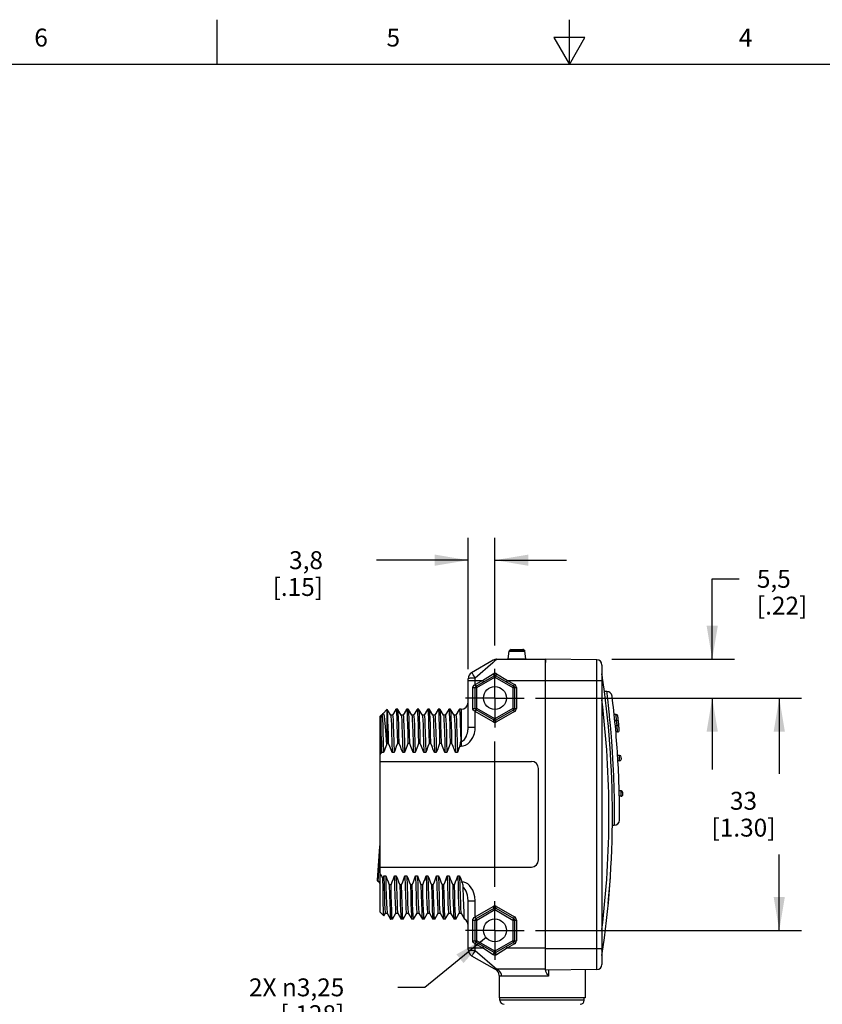
# Model space of a CAD drawing. Units: inches. Extents: x 0.4 to 16.6, y 0.6 to 10.4.
# Drawn here: x 5.4 to 9.9, y 4.9 to 10.4 of the extents above; entities that cross this region are included whole.
import ezdxf

# ---------------------------------------------------------------- set-up
doc = ezdxf.new("R2010")
doc.units = ezdxf.units.IN
doc.header["$LTSCALE"] = 0.935
doc.header["$MEASUREMENT"] = 0
doc.linetypes.add('CENTER', pattern=[0.6, 0.375, -0.075, 0.075, -0.075])
doc.layers.get('0').update_dxf_attribs({"linetype": 'CONTINUOUS'})
for name, color, linetype in [('02___PRT_ALL_AXES', 7, 'CONTINUOUS'), ('AXIS_COSMETIC_THREADS', 7, 'CONTINUOUS'), ('SCHEME_DIMS', 7, 'CONTINUOUS')]:
    doc.layers.add(name, color=color, linetype=linetype)
doc.styles.add('TEXTSTYLE_2', font='txt', dxfattribs={"width": 0.8})
doc.dimstyles.new('DIMSTYLE_1', dxfattribs={"dimtxt": 0.1, "dimasz": 0.1875, "dimexe": 0.125, "dimexo": 0.0625, "dimgap": 0.1, "dimtad": 0, "dimtih": 1, "dimtoh": 1, "dimdec": 1, "dimzin": 4, "dimdsep": 46, "dimtxsty": 'STANDARD', "dimblk": '_FILLED', "dimblk1": '_FILLED', "dimblk2": '_FILLED', "dimcen": 0.09, "dimadec": 3, "dimazin": 1, "dimtp": 0.1, "dimtm": 0.1, "dimtfac": 1, "dimtdec": 1, "dimtofl": 0, "dimtmove": 0, "dimatfit": 3, "dimldrblk": '_FILLED', "dimfxl": 1, "dimtolj": 1, "dimtzin": 4, "dimarcsym": 0})
doc.dimstyles.new('DIMSTYLE_2', dxfattribs={"dimtxt": 0.1, "dimasz": 0.1875, "dimexe": 0.125, "dimexo": 0.0625, "dimgap": 0.09, "dimtad": 0, "dimtih": 1, "dimtoh": 1, "dimzin": 4, "dimdsep": 46, "dimtxsty": 'STANDARD', "dimblk": '_FILLED', "dimblk1": '_FILLED', "dimblk2": '_FILLED', "dimcen": 0.09, "dimadec": 3, "dimazin": 1, "dimtp": 0.01, "dimtm": 0.01, "dimtfac": 1, "dimtofl": 0, "dimtmove": 0, "dimatfit": 1, "dimldrblk": '_FILLED', "dimfxl": 1, "dimtolj": 1, "dimtzin": 4, "dimarcsym": 0})

# ---------------------------------------------------------------- blocks, each defined once
blk = doc.blocks.new('_FILLED')
at = {"color": 0, "linetype": 'BYBLOCK'}
blk.add_solid([(0, 0), (-1, 0.167), (-1, -0.167)], dxfattribs=at)
blk = doc.blocks.new('*D5')
at = {"layer": 'SCHEME_DIMS', "color": 7, "linetype": 'CONTINUOUS'}
for p, q in [((7.9336, 6.7299), (7.9336, 7.4648)), ((8.0832, 6.8618), (8.0832, 7.4648)), ((7.9336, 7.3398), (7.4216, 7.3398)), ((8.0832, 7.3398), (8.4832, 7.3398)), ((8.0832, 5.5136), (8.0832, 6.3264))]:
    blk.add_line(p, q, dxfattribs=at)
at = {"layer": 'SCHEME_DIMS', "color": 7, "linetype": 'CONTINUOUS', "xscale": 0.1875, "yscale": 0.1875, "zscale": 0.1875}
blk.add_blockref('_FILLED', (7.9336, 7.3398), dxfattribs=at)
at = {"layer": 'SCHEME_DIMS', "color": 7, "linetype": 'CONTINUOUS', "xscale": 0.1875, "yscale": 0.1875, "zscale": 0.1875, "rotation": 180}
blk.add_blockref('_FILLED', (8.0832, 7.3398), dxfattribs=at)
at = {"layer": 'SCHEME_DIMS', "color": 7, "linetype": 'CONTINUOUS', "insert": (7.1216, 7.3898), "char_height": 0.1, "width": 0.5, "attachment_point": 3, "line_spacing_factor": 0.9}
blk.add_mtext('3,8\\P[.15]', dxfattribs=at)
blk = doc.blocks.new('*D6')
at = {"layer": 'SCHEME_DIMS', "color": 7, "linetype": 'CONTINUOUS'}
for p, q in [((9.2985, 6.7855), (9.2985, 7.2355)), ((9.2985, 7.2355), (9.4485, 7.2355)), ((8.737, 6.7855), (9.4235, 6.7855)), ((8.3096, 6.5689), (9.4235, 6.5689)), ((9.2985, 6.5689), (9.2985, 6.1689))]:
    blk.add_line(p, q, dxfattribs=at)
at = {"layer": 'SCHEME_DIMS', "color": 7, "linetype": 'CONTINUOUS', "xscale": 0.1875, "yscale": 0.1875, "zscale": 0.1875}
for p, rotation in [((9.2985, 6.7855), 270), ((9.2985, 6.5689), 90)]:
    blk.add_blockref('_FILLED', p, dxfattribs=dict(at, rotation=rotation))
at = {"layer": 'SCHEME_DIMS', "color": 7, "linetype": 'CONTINUOUS', "insert": (9.5485, 7.2855), "char_height": 0.1, "width": 0.5, "attachment_point": 1, "line_spacing_factor": 0.9}
blk.add_mtext('5,5\\P[.22]', dxfattribs=at)
blk = doc.blocks.new('*D7')
at = {"layer": 'SCHEME_DIMS', "color": 7, "linetype": 'CONTINUOUS'}
for p, q in [((8.3096, 6.5689), (9.7985, 6.5689)), ((9.6735, 6.5689), (9.6735, 6.1443)), ((9.6735, 5.2697), (9.6735, 5.6943)), ((8.3096, 5.2697), (9.7985, 5.2697))]:
    blk.add_line(p, q, dxfattribs=at)
at = {"layer": 'SCHEME_DIMS', "color": 7, "linetype": 'CONTINUOUS', "xscale": 0.1875, "yscale": 0.1875, "zscale": 0.1875}
for p, rotation in [((9.6735, 6.5689), 90), ((9.6735, 5.2697), 270)]:
    blk.add_blockref('_FILLED', p, dxfattribs=dict(at, rotation=rotation))
at = {"layer": 'SCHEME_DIMS', "color": 7, "linetype": 'CONTINUOUS', "insert": (9.4735, 6.0443), "char_height": 0.1, "width": 0.6, "attachment_point": 2, "line_spacing_factor": 0.9}
blk.add_mtext('33\\P[1.30]', dxfattribs=at)
blk = doc.blocks.new('*D9')
at = {"layer": 'SCHEME_DIMS', "color": 7, "linetype": 'CONTINUOUS'}
for p, q in [((8.0335, 5.2294), (7.6906, 4.9511)), ((7.6906, 4.9511), (7.5406, 4.9511))]:
    blk.add_line(p, q, dxfattribs=at)
at = {"layer": 'SCHEME_DIMS', "color": 7, "linetype": 'CONTINUOUS', "xscale": 0.1875, "yscale": 0.1875, "zscale": 0.1875, "rotation": 39.0662770527}
blk.add_blockref('_FILLED', (8.0335, 5.2294), dxfattribs=at)
at = {"layer": 'SCHEME_DIMS', "color": 7, "linetype": 'CONTINUOUS', "insert": (7.2406, 5.0011), "char_height": 0.1, "width": 0.833333, "attachment_point": 3, "line_spacing_factor": 0.9}
blk.add_mtext('2X \\fgdt;{\\fgdt;n}\\ftxt;3,25\\P[.128]', dxfattribs=at)

msp = doc.modelspace()

# ---------------------------------------------------------------- linework, layer by layer
at = {"color": 7, "linetype": 'CONTINUOUS'}
for p, q in [((6.53, 10.112), (6.53, 10.362)), ((8.5, 10.112), (8.5, 10.362)), ((8.4134, 10.262), (8.5, 10.112)), ((8.5866, 10.262), (8.4134, 10.262)), ((8.5, 10.112), (8.5866, 10.262)), ((16.38, 10.112), (0.62, 10.112)), ((8.1583, 6.789), (8.1628, 6.8315)), ((8.1628, 6.8315), (8.2515, 6.8315)), ((8.1633, 6.8326), (8.2511, 6.8326)), ((8.174, 6.8397), (8.1746, 6.8398)), ((8.174, 6.8397), (8.2404, 6.8397)), ((8.1746, 6.8398), (8.2398, 6.8398)), ((8.2404, 6.8397), (8.2398, 6.8398)), ((8.256, 6.789), (8.2515, 6.8315)), ((8.074, 6.7802), (7.9532, 6.7105)), ((8.0799, 6.7735), (8.0711, 6.7659)), ((8.0937, 6.7855), (8.0799, 6.7735)), ((8.0937, 6.7855), (8.3666, 6.7855)), ((8.1583, 6.789), (8.256, 6.789)), ((8.3666, 5.0465), (8.3666, 6.7855)), ((8.6523, 6.783), (8.3666, 6.7855)), ((8.6523, 6.783), (8.6523, 5.0502)), ((8.0711, 6.7659), (7.9729, 6.6809)), ((8.6816, 6.7534), (8.6816, 5.0797)), ((7.9336, 6.406), (7.9336, 6.6764)), ((7.9336, 6.6674), (8.0135, 6.6674)), ((7.9729, 6.6439), (7.9729, 6.6809)), ((7.9729, 6.6439), (8.0135, 6.6674)), ((7.9779, 6.6354), (8.0782, 6.6934)), ((7.9828, 6.6269), (8.0832, 6.6848)), ((8.0135, 6.6674), (8.0733, 6.705)), ((8.0135, 6.6674), (8.0184, 6.6588)), ((8.0832, 6.6848), (8.0782, 6.6934)), ((8.0832, 6.6848), (8.0881, 6.6934)), ((8.0832, 6.6848), (8.1836, 6.6269)), ((8.0881, 6.6934), (8.1885, 6.6354)), ((8.093, 6.705), (8.1528, 6.6674)), ((8.1528, 6.6674), (8.1479, 6.6588)), ((8.1528, 6.6674), (8.1934, 6.6439)), ((8.1528, 6.6674), (8.3666, 6.6674)), ((8.6816, 6.6646), (8.3666, 6.6646)), ((7.9598, 6.511), (7.9598, 6.6269)), ((7.9598, 6.6269), (7.9828, 6.6269)), ((7.9828, 6.6269), (7.9729, 6.6439)), ((7.9729, 6.511), (7.9729, 6.6269)), ((7.9828, 6.511), (7.9828, 6.6269)), ((8.1836, 6.6269), (8.1934, 6.6439)), ((8.1836, 6.6269), (8.1836, 6.511)), ((8.1836, 6.6269), (8.2032, 6.6269)), ((8.1934, 6.6269), (8.1934, 6.511)), ((8.2032, 6.6269), (8.2032, 6.511)), ((8.7092, 6.6056), (8.6941, 6.6056)), ((8.7106, 6.584), (8.7113, 6.5766)), ((8.7113, 6.5766), (8.7127, 6.5625)), ((8.7127, 6.5625), (8.7181, 6.511)), ((7.4575, 6.4826), (7.4808, 6.5059)), ((7.4808, 6.315), (7.4808, 6.5059)), ((7.5004, 6.4722), (7.4811, 6.5057)), ((7.5298, 6.5057), (7.5106, 6.4725)), ((7.5298, 6.5057), (7.53, 6.5059)), ((7.5401, 6.5057), (7.5399, 6.5059)), ((7.5595, 6.4722), (7.5401, 6.5057)), ((7.5888, 6.5057), (7.5696, 6.4725)), ((7.5888, 6.5057), (7.5891, 6.5059)), ((7.5992, 6.5057), (7.5989, 6.5059)), ((7.6185, 6.4722), (7.5992, 6.5057)), ((7.6479, 6.5057), (7.6287, 6.4725)), ((7.6479, 6.5057), (7.6481, 6.5059)), ((7.6582, 6.5057), (7.658, 6.5059)), ((7.6776, 6.4722), (7.6582, 6.5057)), ((7.7069, 6.5057), (7.6878, 6.4725)), ((7.7069, 6.5057), (7.7072, 6.5059)), ((7.7173, 6.5057), (7.717, 6.5059)), ((7.7366, 6.4722), (7.7173, 6.5057)), ((7.766, 6.5057), (7.7468, 6.4725)), ((7.766, 6.5057), (7.7662, 6.5059)), ((7.7763, 6.5057), (7.7761, 6.5059)), ((7.7957, 6.4722), (7.7763, 6.5057)), ((7.825, 6.5057), (7.8059, 6.4725)), ((7.825, 6.5057), (7.8253, 6.5059)), ((7.8354, 6.5057), (7.8351, 6.5059)), ((7.8547, 6.4722), (7.8354, 6.5057)), ((7.8841, 6.5057), (7.8649, 6.4725)), ((7.8841, 6.5057), (7.8843, 6.5059)), ((7.8942, 6.5059), (7.8942, 6.2994)), ((7.9598, 6.511), (7.9828, 6.511)), ((7.9729, 6.4939), (7.9828, 6.511)), ((8.0782, 6.4445), (7.9779, 6.5024)), ((8.0832, 6.453), (7.9828, 6.511)), ((8.1836, 6.511), (8.0832, 6.453)), ((8.1885, 6.5024), (8.0881, 6.4445)), ((8.1934, 6.4939), (8.1836, 6.511)), ((8.1836, 6.511), (8.2032, 6.511)), ((7.4414, 6.4666), (7.4473, 6.4725)), ((7.4414, 6.2539), (7.4414, 6.4666)), ((7.4473, 6.3539), (7.4473, 6.4725)), ((7.4516, 6.4725), (7.4473, 6.4725)), ((7.4569, 6.4818), (7.4515, 6.4725)), ((7.4569, 6.4818), (7.4575, 6.4826)), ((7.5107, 6.4725), (7.5001, 6.4725)), ((7.5697, 6.4725), (7.5592, 6.4725)), ((7.6288, 6.4725), (7.6182, 6.4725)), ((7.6879, 6.4725), (7.6773, 6.4725)), ((7.7469, 6.4725), (7.7363, 6.4725)), ((7.806, 6.4725), (7.7954, 6.4725)), ((7.865, 6.4725), (7.8545, 6.4725)), ((7.9729, 6.406), (7.9729, 6.4939)), ((8.0733, 6.436), (7.9729, 6.4939)), ((8.0733, 6.436), (8.0832, 6.453)), ((8.093, 6.436), (8.0832, 6.453)), ((8.1934, 6.4939), (8.093, 6.436)), ((8.7613, 6.4776), (8.7504, 6.4776)), ((8.7648, 6.4431), (8.7539, 6.4431)), ((8.7746, 6.4343), (8.7711, 6.4688)), ((7.9336, 6.406), (7.9729, 6.406)), ((8.7657, 6.4136), (8.7568, 6.4136)), ((8.7755, 6.4244), (8.7746, 6.4343)), ((8.7787, 6.3899), (8.7755, 6.4244)), ((8.7689, 6.3792), (8.7599, 6.3792)), ((7.4808, 6.315), (7.4762, 6.3081)), ((7.4886, 6.315), (7.4808, 6.315)), ((7.5477, 6.315), (7.5378, 6.315)), ((7.6067, 6.315), (7.5969, 6.315)), ((7.6658, 6.315), (7.6559, 6.315)), ((7.7248, 6.315), (7.715, 6.315)), ((7.7839, 6.315), (7.774, 6.315)), ((7.8429, 6.315), (7.8331, 6.315)), ((7.8863, 6.2994), (7.8942, 6.2994)), ((7.8919, 6.3268), (7.8942, 6.3268)), ((7.4495, 6.2635), (7.4487, 6.2656)), ((7.4601, 6.2635), (7.4495, 6.2635)), ((7.5191, 6.2635), (7.5086, 6.2635)), ((7.5782, 6.2635), (7.5676, 6.2635)), ((7.6373, 6.2635), (7.6267, 6.2635)), ((7.6963, 6.2635), (7.6857, 6.2635)), ((7.7554, 6.2635), (7.7448, 6.2635)), ((7.8144, 6.2635), (7.8038, 6.2635)), ((7.8735, 6.2635), (7.8629, 6.2635)), ((8.7802, 6.2481), (8.7697, 6.2481)), ((8.7906, 6.2289), (8.79, 6.2388)), ((8.7808, 6.2185), (8.7715, 6.2185)), ((8.7885, 6.0494), (8.7784, 6.0494)), ((8.7887, 6.0199), (8.779, 6.0199)), ((8.7985, 6.03), (8.7983, 6.0398)), ((8.7501, 5.9712), (8.7503, 5.9499)), ((8.7503, 5.9499), (8.7505, 5.9321)), ((8.7505, 5.9321), (8.7505, 5.9173)), ((8.7505, 5.9173), (8.7505, 5.8995)), ((8.7505, 5.8995), (8.7505, 5.8784)), ((8.7392, 5.8575), (8.7504, 5.8575)), ((8.7505, 5.8784), (8.7504, 5.8575)), ((7.4372, 5.7384), (7.4241, 5.5508)), ((7.4344, 5.6435), (7.4322, 5.6057)), ((7.4302, 5.5736), (7.4284, 5.5447)), ((7.4322, 5.6057), (7.4302, 5.5736)), ((7.4414, 5.3721), (7.4414, 5.5848)), ((7.4621, 5.5752), (7.4727, 5.5752)), ((7.5212, 5.5752), (7.5318, 5.5752)), ((7.5803, 5.5752), (7.5908, 5.5752)), ((7.6393, 5.5752), (7.6499, 5.5752)), ((7.6984, 5.5752), (7.7089, 5.5752)), ((7.7574, 5.5752), (7.768, 5.5752)), ((7.8165, 5.5752), (7.827, 5.5752)), ((7.8755, 5.5752), (7.8769, 5.5144)), ((7.8755, 5.5752), (7.8861, 5.5752)), ((7.5025, 5.5236), (7.4927, 5.5236)), ((7.5616, 5.5236), (7.5517, 5.5236)), ((7.6206, 5.5236), (7.6108, 5.5236)), ((7.6797, 5.5236), (7.6698, 5.5236)), ((7.7387, 5.5236), (7.7289, 5.5236)), ((7.7978, 5.5236), (7.788, 5.5236)), ((7.8569, 5.5236), (7.847, 5.5236)), ((7.524, 5.4627), (7.5254, 5.4212)), ((7.9336, 5.1623), (7.9336, 5.4356)), ((7.9336, 5.4356), (7.9729, 5.4356)), ((7.9729, 5.3447), (7.9729, 5.4356)), ((7.9729, 5.3447), (8.0733, 5.4026)), ((8.0832, 5.3856), (8.0733, 5.4026)), ((8.0832, 5.3856), (8.093, 5.4026)), ((8.093, 5.4026), (8.1934, 5.3447)), ((7.4414, 5.3721), (7.4621, 5.3514)), ((7.4623, 5.3515), (7.4621, 5.3514)), ((7.4623, 5.3515), (7.4707, 5.3661)), ((7.4706, 5.3662), (7.4812, 5.3662)), ((7.4809, 5.3664), (7.5002, 5.3329)), ((7.5106, 5.3329), (7.5298, 5.3661)), ((7.5296, 5.3662), (7.5402, 5.3662)), ((7.5399, 5.3664), (7.5593, 5.3329)), ((7.5696, 5.3329), (7.5888, 5.3661)), ((7.5887, 5.3662), (7.5993, 5.3662)), ((7.599, 5.3664), (7.6183, 5.3329)), ((7.6287, 5.3329), (7.6479, 5.3661)), ((7.6478, 5.3662), (7.6583, 5.3662)), ((7.6581, 5.3664), (7.6774, 5.3329)), ((7.6878, 5.3329), (7.7069, 5.3661)), ((7.7068, 5.3662), (7.7174, 5.3662)), ((7.7171, 5.3664), (7.7364, 5.3329)), ((7.7468, 5.3329), (7.766, 5.3661)), ((7.7659, 5.3662), (7.7764, 5.3662)), ((7.7762, 5.3664), (7.7955, 5.3329)), ((7.8059, 5.3329), (7.825, 5.3661)), ((7.8249, 5.3662), (7.8355, 5.3662)), ((7.8352, 5.3664), (7.8546, 5.3329)), ((7.8649, 5.3329), (7.8841, 5.3661)), ((7.884, 5.3662), (7.8946, 5.3662)), ((7.8943, 5.3664), (7.9136, 5.3329)), ((7.9828, 5.3277), (7.9729, 5.3447)), ((7.9779, 5.3362), (8.0782, 5.3941)), ((7.9828, 5.3277), (8.0832, 5.3856)), ((8.0832, 5.3856), (8.1836, 5.3277)), ((8.0881, 5.3941), (8.1885, 5.3362)), ((8.1836, 5.3277), (8.1934, 5.3447)), ((7.5002, 5.3329), (7.5005, 5.3327)), ((7.5106, 5.3329), (7.5103, 5.3327)), ((7.5593, 5.3329), (7.5595, 5.3327)), ((7.5696, 5.3329), (7.5694, 5.3327)), ((7.6183, 5.3329), (7.6186, 5.3327)), ((7.6287, 5.3329), (7.6284, 5.3327)), ((7.6774, 5.3329), (7.6777, 5.3327)), ((7.6878, 5.3329), (7.6875, 5.3327)), ((7.7364, 5.3329), (7.7367, 5.3327)), ((7.7468, 5.3329), (7.7465, 5.3327)), ((7.7955, 5.3329), (7.7958, 5.3327)), ((7.8059, 5.3329), (7.8056, 5.3327)), ((7.8546, 5.3329), (7.8548, 5.3327)), ((7.8649, 5.3329), (7.8647, 5.3327)), ((7.9138, 5.3327), (7.9136, 5.3329)), ((7.9598, 5.2118), (7.9598, 5.3277)), ((7.9598, 5.3277), (7.9828, 5.3277)), ((7.9729, 5.2118), (7.9729, 5.3277)), ((7.9828, 5.2118), (7.9828, 5.3277)), ((8.1836, 5.3277), (8.1836, 5.2118)), ((8.1836, 5.3277), (8.2032, 5.3277)), ((8.1934, 5.3277), (8.1934, 5.2118)), ((8.2032, 5.3277), (8.2032, 5.2118)), ((7.9598, 5.2118), (7.9828, 5.2118)), ((7.9729, 5.1947), (7.9828, 5.2118)), ((7.9729, 5.1578), (7.9729, 5.1947)), ((8.0135, 5.1713), (7.9729, 5.1947)), ((8.0782, 5.1453), (7.9779, 5.2032)), ((8.0832, 5.1539), (7.9828, 5.2118)), ((8.0135, 5.1713), (8.0185, 5.1798)), ((8.1836, 5.2118), (8.0832, 5.1539)), ((8.1885, 5.2032), (8.0881, 5.1453)), ((8.1528, 5.1713), (8.1479, 5.1798)), ((8.1934, 5.1947), (8.1528, 5.1713)), ((8.1934, 5.1947), (8.1836, 5.2118)), ((8.1836, 5.2118), (8.2032, 5.2118)), ((7.9336, 5.1713), (8.0135, 5.1713)), ((7.9532, 5.1282), (8.0816, 5.0541)), ((7.9729, 5.1578), (8.0937, 5.0532)), ((8.0733, 5.1337), (8.0135, 5.1713)), ((8.0832, 5.1539), (8.0782, 5.1453)), ((8.0832, 5.1539), (8.0881, 5.1453)), ((8.1528, 5.1713), (8.093, 5.1337)), ((8.1528, 5.1713), (8.3666, 5.1713)), ((8.3666, 5.1685), (8.6816, 5.1685)), ((8.0802, 5.0552), (8.0759, 5.0573)), ((8.0816, 5.0541), (8.0844, 5.0526)), ((8.0977, 5.05), (8.0894, 5.0526)), ((8.3666, 5.0532), (8.0937, 5.0532)), ((8.3833, 5.0138), (8.1203, 5.0138)), ((8.6523, 5.0502), (8.3666, 5.0477)), ((8.3833, 5.0478), (8.3833, 5.0138)), ((8.5832, 4.88), (8.1107, 4.88))]:
    msp.add_line(p, q, dxfattribs=at)
for points in [[(7.9729, 6.6809), (7.9627, 6.6807), (7.9532, 6.6803), (7.9451, 6.6796), (7.9388, 6.6786), (7.9349, 6.6775), (7.9336, 6.6764)], [(7.9729, 6.6809), (7.9672, 6.6905), (7.9619, 6.6989), (7.9576, 6.7053), (7.9547, 6.7093), (7.9532, 6.7105)], [(8.0733, 6.705), (8.0782, 6.7072), (8.0832, 6.7079), (8.0882, 6.7072), (8.093, 6.705)], [(8.0733, 6.705), (8.0756, 6.7011), (8.0774, 6.6974), (8.0784, 6.6946), (8.0782, 6.6934)], [(8.093, 6.705), (8.0907, 6.7011), (8.0889, 6.6974), (8.088, 6.6946), (8.0881, 6.6934)], [(8.6838, 6.6889), (8.6839, 6.6837), (8.683, 6.6783), (8.6816, 6.673)], [(7.9598, 6.6269), (7.9606, 6.6315), (7.9629, 6.6362), (7.9672, 6.6406), (7.9729, 6.6439)], [(8.7092, 6.6056), (8.7092, 6.6054), (8.7092, 6.6045)], [(8.7092, 6.6045), (8.7093, 6.6036), (8.7093, 6.6024), (8.7094, 6.601), (8.7095, 6.5993), (8.7096, 6.5974), (8.7097, 6.5953), (8.7099, 6.5929), (8.7101, 6.5902), (8.7106, 6.584)], [(7.4886, 6.315), (7.4875, 6.3632), (7.4864, 6.4057), (7.4853, 6.4413), (7.4841, 6.4694), (7.483, 6.4896), (7.4819, 6.5018), (7.4811, 6.5057)], [(7.53, 6.5059), (7.5313, 6.5003), (7.5326, 6.4837), (7.5339, 6.4564), (7.5352, 6.4184), (7.5365, 6.3708), (7.5378, 6.315)], [(7.5477, 6.315), (7.5464, 6.3711), (7.545, 6.4189), (7.5437, 6.4569), (7.5424, 6.4841), (7.5411, 6.5006), (7.5401, 6.5057)], [(7.5891, 6.5059), (7.5903, 6.5006), (7.5916, 6.4841), (7.5929, 6.4569), (7.5943, 6.4189), (7.5956, 6.3711), (7.5969, 6.315)], [(7.6067, 6.315), (7.6054, 6.3705), (7.6041, 6.4177), (7.6028, 6.4556), (7.6015, 6.4831), (7.6002, 6.5001), (7.5992, 6.5057)], [(7.6481, 6.5059), (7.6495, 6.5001), (7.6508, 6.4831), (7.652, 6.4556), (7.6533, 6.4177), (7.6546, 6.3705), (7.6559, 6.315)], [(7.6658, 6.315), (7.6645, 6.3709), (7.6632, 6.4186), (7.6619, 6.4565), (7.6606, 6.4838), (7.6593, 6.5003), (7.6582, 6.5057)], [(7.7072, 6.5059), (7.7085, 6.5003), (7.7098, 6.4838), (7.7111, 6.4565), (7.7124, 6.4186), (7.7137, 6.3709), (7.715, 6.315)], [(7.7248, 6.315), (7.7235, 6.3708), (7.7222, 6.4181), (7.7209, 6.4558), (7.7196, 6.4833), (7.7183, 6.5002), (7.7173, 6.5057)], [(7.7662, 6.5059), (7.7676, 6.5002), (7.7689, 6.4833), (7.7701, 6.4558), (7.7714, 6.4181), (7.7727, 6.3708), (7.774, 6.315)], [(7.7839, 6.315), (7.7826, 6.3709), (7.7813, 6.4186), (7.78, 6.4566), (7.7787, 6.4839), (7.7774, 6.5004), (7.7763, 6.5057)], [(7.8253, 6.5059), (7.8266, 6.5004), (7.8279, 6.4839), (7.8292, 6.4566), (7.8305, 6.4186), (7.8318, 6.3709), (7.8331, 6.315)], [(7.8429, 6.315), (7.8416, 6.3709), (7.8403, 6.4185), (7.839, 6.4563), (7.8377, 6.4836), (7.8364, 6.5003), (7.8354, 6.5057)], [(7.8843, 6.5059), (7.8856, 6.5007), (7.8869, 6.485), (7.8881, 6.4595), (7.8894, 6.4241), (7.8906, 6.3794), (7.8919, 6.3268)], [(7.9729, 6.4939), (7.9673, 6.4972), (7.9629, 6.5016), (7.9605, 6.5063), (7.9598, 6.511)], [(8.7181, 6.511), (8.7203, 6.4893), (8.7215, 6.477), (8.7229, 6.4635), (8.7243, 6.4488), (8.7258, 6.4327), (8.7274, 6.4151), (8.7291, 6.3958), (8.731, 6.3747), (8.7329, 6.3513), (8.7348, 6.3259), (8.7369, 6.2979), (8.739, 6.2666), (8.7411, 6.2328), (8.743, 6.1979), (8.7446, 6.1647), (8.7459, 6.135), (8.7469, 6.1085), (8.7477, 6.0847), (8.7484, 6.0634), (8.7489, 6.0442), (8.7493, 6.0267), (8.7496, 6.0109), (8.7498, 5.9964), (8.75, 5.9832), (8.7501, 5.9712)], [(7.4516, 6.4725), (7.453, 6.4666), (7.4544, 6.4484), (7.4558, 6.4181), (7.4573, 6.3765), (7.4587, 6.3246), (7.4601, 6.2635)], [(7.4575, 6.4826), (7.4602, 6.4812), (7.4634, 6.4687), (7.4666, 6.4446), (7.4698, 6.4095), (7.473, 6.3636), (7.4762, 6.3081)], [(7.5004, 6.4722), (7.5015, 6.4663), (7.5029, 6.4478), (7.5043, 6.4175)], [(7.5107, 6.4725), (7.5121, 6.4663), (7.5135, 6.4478), (7.5149, 6.4175), (7.5163, 6.376), (7.5177, 6.3243), (7.5191, 6.2635)], [(7.5595, 6.4722), (7.5608, 6.4642), (7.5622, 6.4447), (7.5635, 6.4141), (7.5649, 6.3731), (7.5663, 6.3225), (7.5676, 6.2635)], [(7.5697, 6.4725), (7.57, 6.4723), (7.5714, 6.4642), (7.5727, 6.4447), (7.5741, 6.4141), (7.5755, 6.3731), (7.5768, 6.3225), (7.5782, 6.2635)], [(7.6185, 6.4722), (7.6196, 6.4663), (7.621, 6.4478), (7.6225, 6.4175), (7.6239, 6.376), (7.6253, 6.3243), (7.6267, 6.2635)], [(7.6288, 6.4725), (7.6302, 6.4663), (7.6316, 6.4478), (7.633, 6.4175), (7.6344, 6.376), (7.6358, 6.3243), (7.6373, 6.2635)], [(7.6776, 6.4722), (7.6787, 6.4663), (7.6801, 6.4478), (7.6815, 6.4175), (7.6829, 6.376), (7.6843, 6.3243), (7.6857, 6.2635)], [(7.6879, 6.4725), (7.6893, 6.4663), (7.6907, 6.4478), (7.6921, 6.4175), (7.6935, 6.376), (7.6949, 6.3243), (7.6963, 6.2635)], [(7.7366, 6.4722), (7.7378, 6.4663), (7.7392, 6.4478), (7.7406, 6.4175), (7.742, 6.376), (7.7434, 6.3243), (7.7448, 6.2635)], [(7.7469, 6.4725), (7.7483, 6.4663), (7.7497, 6.4478), (7.7511, 6.4175), (7.7525, 6.376), (7.754, 6.3243), (7.7554, 6.2635)], [(7.7957, 6.4722), (7.7968, 6.4663), (7.7982, 6.4478), (7.7996, 6.4175), (7.801, 6.376), (7.8024, 6.3243), (7.8038, 6.2635)], [(7.806, 6.4725), (7.8074, 6.4663), (7.8088, 6.4478), (7.8102, 6.4175), (7.8116, 6.376), (7.813, 6.3243), (7.8144, 6.2635)], [(7.8547, 6.4722), (7.8559, 6.4663), (7.8573, 6.4478), (7.8587, 6.4175), (7.8601, 6.376), (7.8615, 6.3243), (7.8629, 6.2635)], [(7.865, 6.4725), (7.8664, 6.4663), (7.8678, 6.4478), (7.8692, 6.4175), (7.8707, 6.376), (7.8721, 6.3243), (7.8735, 6.2635)], [(7.5043, 6.4175), (7.5058, 6.376), (7.5072, 6.3243), (7.5086, 6.2635)], [(7.8942, 6.3268), (7.9002, 6.3278), (7.9066, 6.3313), (7.9129, 6.3375), (7.9188, 6.346), (7.9236, 6.3556), (7.9271, 6.3648), (7.9295, 6.3734), (7.9312, 6.3813), (7.9324, 6.3884), (7.9331, 6.3948), (7.9334, 6.4006), (7.9336, 6.406)], [(7.8942, 6.2994), (7.9062, 6.3008), (7.9189, 6.3051), (7.9317, 6.313), (7.9435, 6.324), (7.953, 6.3365), (7.96, 6.3489), (7.9649, 6.3605), (7.9683, 6.3712), (7.9706, 6.3811), (7.972, 6.3901), (7.9727, 6.3984), (7.9729, 6.406)], [(7.4473, 6.3539), (7.4484, 6.3113), (7.4495, 6.2635)], [(7.4487, 6.2656), (7.448, 6.3122), (7.4473, 6.3539)], [(7.4762, 6.3081), (7.4706, 6.2929), (7.4652, 6.278), (7.4601, 6.2635)], [(7.5086, 6.2635), (7.5022, 6.2802), (7.4956, 6.2974), (7.4886, 6.315)], [(7.5378, 6.315), (7.5313, 6.2974), (7.525, 6.2802), (7.5191, 6.2635)], [(7.5676, 6.2635), (7.5613, 6.2802), (7.5546, 6.2974), (7.5477, 6.315)], [(7.5969, 6.315), (7.5903, 6.2974), (7.5841, 6.2802), (7.5782, 6.2635)], [(7.6267, 6.2635), (7.6203, 6.2802), (7.6137, 6.2974), (7.6067, 6.315)], [(7.6559, 6.315), (7.6494, 6.2974), (7.6431, 6.2802), (7.6373, 6.2635)], [(7.6857, 6.2635), (7.6794, 6.2802), (7.6727, 6.2974), (7.6658, 6.315)], [(7.715, 6.315), (7.7084, 6.2974), (7.7022, 6.2802), (7.6963, 6.2635)], [(7.7448, 6.2635), (7.7385, 6.2802), (7.7318, 6.2974), (7.7248, 6.315)], [(7.774, 6.315), (7.7675, 6.2974), (7.7613, 6.2802), (7.7554, 6.2635)], [(7.8038, 6.2635), (7.7975, 6.2802), (7.7909, 6.2974), (7.7839, 6.315)], [(7.8331, 6.315), (7.8265, 6.2974), (7.8203, 6.2802), (7.8144, 6.2635)], [(7.8629, 6.2635), (7.8566, 6.2802), (7.8499, 6.2974), (7.8429, 6.315)], [(7.8863, 6.2994), (7.8819, 6.2872), (7.8776, 6.2752), (7.8735, 6.2635)], [(7.8863, 6.2994), (7.8889, 6.3071), (7.8906, 6.3144), (7.8916, 6.321), (7.8919, 6.3268)], [(7.4487, 6.2656), (7.445, 6.2598), (7.4414, 6.2539)], [(8.7715, 6.2185), (8.7706, 6.2333), (8.7697, 6.2481)], [(7.4397, 5.7429), (7.439, 5.7263), (7.4383, 5.714), (7.4376, 5.6989), (7.4366, 5.6817), (7.4356, 5.663), (7.4344, 5.6435)], [(7.4344, 5.6435), (7.4324, 5.6437), (7.4311, 5.6438), (7.4306, 5.6438)], [(7.4414, 5.6437), (7.4409, 5.6436), (7.4395, 5.6435), (7.4373, 5.6435), (7.4344, 5.6435)], [(7.4414, 5.5848), (7.4491, 5.5724), (7.4568, 5.5601)], [(7.4568, 5.5601), (7.4595, 5.5677), (7.4621, 5.5752)], [(7.4621, 5.5752), (7.4635, 5.5144), (7.465, 5.4627), (7.4664, 5.4212), (7.4678, 5.3908), (7.4692, 5.3724), (7.4706, 5.3662)], [(7.4727, 5.5752), (7.4741, 5.5144), (7.4755, 5.4627), (7.4769, 5.4212), (7.4783, 5.3908), (7.4798, 5.3724), (7.4809, 5.3664)], [(7.4727, 5.5752), (7.479, 5.5584), (7.4857, 5.5412), (7.4927, 5.5236)], [(7.5025, 5.5236), (7.5091, 5.5412), (7.5153, 5.5584), (7.5212, 5.5752)], [(7.5212, 5.5752), (7.5226, 5.5144), (7.524, 5.4627)], [(7.5318, 5.5752), (7.5332, 5.5144), (7.5346, 5.4627), (7.536, 5.4212), (7.5374, 5.3908), (7.5388, 5.3724), (7.5399, 5.3664)], [(7.5318, 5.5752), (7.5381, 5.5584), (7.5448, 5.5412), (7.5517, 5.5236)], [(7.5616, 5.5236), (7.5681, 5.5412), (7.5744, 5.5584), (7.5803, 5.5752)], [(7.5803, 5.5752), (7.5817, 5.5144), (7.5831, 5.4627), (7.5845, 5.4212), (7.5859, 5.3908), (7.5873, 5.3724), (7.5887, 5.3662)], [(7.5908, 5.5752), (7.5922, 5.5144), (7.5936, 5.4627), (7.595, 5.4212), (7.5965, 5.3908), (7.5979, 5.3724), (7.599, 5.3664)], [(7.5908, 5.5752), (7.5972, 5.5584), (7.6038, 5.5412), (7.6108, 5.5236)], [(7.6206, 5.5236), (7.6272, 5.5412), (7.6334, 5.5584), (7.6393, 5.5752)], [(7.6393, 5.5752), (7.6407, 5.5144), (7.6421, 5.4627), (7.6435, 5.4212), (7.6449, 5.3908), (7.6463, 5.3724), (7.6478, 5.3662)], [(7.6499, 5.5752), (7.6513, 5.5144), (7.6527, 5.4627), (7.6541, 5.4212), (7.6555, 5.3908), (7.6569, 5.3724), (7.6581, 5.3664)], [(7.6499, 5.5752), (7.6562, 5.5584), (7.6629, 5.5412), (7.6698, 5.5236)], [(7.6797, 5.5236), (7.6862, 5.5412), (7.6925, 5.5584), (7.6984, 5.5752)], [(7.6984, 5.5752), (7.6998, 5.5144), (7.7012, 5.4627), (7.7026, 5.4212), (7.704, 5.3908), (7.7054, 5.3724), (7.7068, 5.3662)], [(7.7089, 5.5752), (7.7103, 5.5144), (7.7117, 5.4627), (7.7132, 5.4212), (7.7146, 5.3908), (7.716, 5.3724), (7.7171, 5.3664)], [(7.7089, 5.5752), (7.7153, 5.5584), (7.7219, 5.5412), (7.7289, 5.5236)], [(7.7387, 5.5236), (7.7453, 5.5412), (7.7515, 5.5584), (7.7574, 5.5752)], [(7.7574, 5.5752), (7.7588, 5.5144), (7.7602, 5.4627), (7.7616, 5.4212), (7.7631, 5.3908), (7.7645, 5.3724), (7.7659, 5.3662)], [(7.768, 5.5752), (7.7694, 5.5144), (7.7708, 5.4627), (7.7722, 5.4212), (7.7736, 5.3908), (7.775, 5.3724), (7.7762, 5.3664)], [(7.768, 5.5752), (7.7743, 5.5584), (7.781, 5.5412), (7.788, 5.5236)], [(7.7978, 5.5236), (7.8044, 5.5412), (7.8106, 5.5584), (7.8165, 5.5752)], [(7.8165, 5.5752), (7.8179, 5.5144), (7.8193, 5.4627), (7.8207, 5.4212), (7.8221, 5.3908), (7.8235, 5.3724), (7.8249, 5.3662)], [(7.827, 5.5752), (7.8285, 5.5144), (7.8299, 5.4627), (7.8313, 5.4212), (7.8327, 5.3908), (7.8341, 5.3724), (7.8352, 5.3664)], [(7.827, 5.5752), (7.8334, 5.5584), (7.84, 5.5412), (7.847, 5.5236)], [(7.8569, 5.5236), (7.8634, 5.5412), (7.8696, 5.5584), (7.8755, 5.5752)], [(7.8861, 5.5752), (7.8875, 5.5144), (7.8889, 5.4627), (7.8903, 5.4212), (7.8917, 5.3908), (7.8931, 5.3724), (7.8943, 5.3664)], [(7.8861, 5.5752), (7.8902, 5.5642), (7.8945, 5.5531), (7.8989, 5.5418)], [(7.4621, 5.3514), (7.4616, 5.3535), (7.4608, 5.3651), (7.46, 5.3867), (7.4592, 5.4175), (7.4584, 5.4573), (7.4576, 5.5052), (7.4568, 5.5601)], [(7.4927, 5.5236), (7.494, 5.4678), (7.4953, 5.4202), (7.4966, 5.3822), (7.4979, 5.3549), (7.4992, 5.3383), (7.5002, 5.3329)], [(7.5051, 5.4203), (7.5038, 5.4677), (7.5025, 5.5236)], [(7.5517, 5.5236), (7.553, 5.4677), (7.5543, 5.4203), (7.5556, 5.3826), (7.5569, 5.3552), (7.5582, 5.3384), (7.5593, 5.3329)], [(7.5694, 5.3327), (7.5681, 5.3383), (7.5668, 5.3548), (7.5655, 5.3821), (7.5642, 5.42), (7.5629, 5.4677), (7.5616, 5.5236)], [(7.6108, 5.5236), (7.6121, 5.4677), (7.6134, 5.42), (7.6147, 5.3821), (7.616, 5.3548), (7.6173, 5.3383), (7.6183, 5.3329)], [(7.6284, 5.3327), (7.6271, 5.3385), (7.6258, 5.3554), (7.6245, 5.383), (7.6232, 5.4208), (7.6219, 5.4679), (7.6206, 5.5236)], [(7.6698, 5.5236), (7.6711, 5.4679), (7.6724, 5.4208), (7.6737, 5.383), (7.675, 5.3554), (7.6763, 5.3385), (7.6774, 5.3329)], [(7.6875, 5.3327), (7.6862, 5.3383), (7.6849, 5.3548), (7.6836, 5.3821), (7.6823, 5.4201), (7.681, 5.4677), (7.6797, 5.5236)], [(7.7289, 5.5236), (7.7302, 5.4677), (7.7315, 5.4201), (7.7328, 5.3821), (7.7341, 5.3548), (7.7354, 5.3383), (7.7364, 5.3329)], [(7.7465, 5.3327), (7.7452, 5.3385), (7.7439, 5.3553), (7.7426, 5.3829), (7.7413, 5.4208), (7.74, 5.4681), (7.7387, 5.5236)], [(7.788, 5.5236), (7.7892, 5.4681), (7.7905, 5.4208), (7.7918, 5.3829), (7.7931, 5.3553), (7.7944, 5.3385), (7.7955, 5.3329)], [(7.8056, 5.3327), (7.8043, 5.3383), (7.803, 5.3549), (7.8017, 5.3822), (7.8004, 5.4201), (7.7991, 5.4677), (7.7978, 5.5236)], [(7.847, 5.5236), (7.8483, 5.4677), (7.8496, 5.4201), (7.8509, 5.3822), (7.8522, 5.3549), (7.8535, 5.3383), (7.8546, 5.3329)], [(7.8647, 5.3327), (7.8634, 5.3382), (7.8621, 5.3548), (7.8608, 5.3821), (7.8595, 5.4201), (7.8582, 5.4678), (7.8569, 5.5236)], [(7.8769, 5.5144), (7.8783, 5.4627), (7.8798, 5.4212), (7.8812, 5.3908), (7.8826, 5.3724), (7.884, 5.3662)], [(7.9064, 5.5102), (7.9059, 5.5155), (7.9049, 5.5218), (7.9033, 5.5286), (7.9012, 5.5354), (7.8989, 5.5418)], [(7.9729, 5.4356), (7.971, 5.4579), (7.9661, 5.4775), (7.9592, 5.4942), (7.9507, 5.5083), (7.9412, 5.5199), (7.9309, 5.5291), (7.9201, 5.5357), (7.9093, 5.5399), (7.8989, 5.5418)], [(7.9336, 5.4356), (7.9326, 5.4516), (7.93, 5.466), (7.9264, 5.4785), (7.9221, 5.4892), (7.9172, 5.4981), (7.9119, 5.5051), (7.9064, 5.5102)], [(7.9136, 5.3329), (7.9131, 5.3346), (7.9118, 5.3473), (7.9104, 5.3718), (7.9091, 5.4077), (7.9077, 5.4542), (7.9064, 5.5102)], [(7.5103, 5.3327), (7.509, 5.3384), (7.5077, 5.3552), (7.5064, 5.3826), (7.5051, 5.4203)], [(7.5254, 5.4212), (7.5268, 5.3908), (7.5282, 5.3724), (7.5296, 5.3662)], [(7.9598, 5.3277), (7.9605, 5.3323), (7.9629, 5.337), (7.9672, 5.3414), (7.9729, 5.3447)], [(7.9729, 5.1947), (7.9672, 5.198), (7.9629, 5.2024), (7.9605, 5.2071), (7.9598, 5.2118)], [(7.9336, 5.1623), (7.9349, 5.1611), (7.9388, 5.16), (7.9451, 5.1591), (7.9532, 5.1584), (7.9627, 5.1579), (7.9729, 5.1578)], [(7.9729, 5.1578), (7.9672, 5.1482), (7.9619, 5.1398), (7.9576, 5.1333), (7.9547, 5.1293), (7.9532, 5.1282)], [(8.0733, 5.1337), (8.0756, 5.1376), (8.0774, 5.1413), (8.0784, 5.1441), (8.0782, 5.1453)], [(8.093, 5.1337), (8.0882, 5.1315), (8.0832, 5.1308), (8.0782, 5.1315), (8.0733, 5.1337)], [(8.093, 5.1337), (8.0907, 5.1376), (8.0889, 5.1413), (8.088, 5.1441), (8.0881, 5.1453)], [(8.6838, 5.1442), (8.6839, 5.1494), (8.683, 5.1548), (8.6816, 5.1601)], [(8.0894, 5.0526), (8.0847, 5.0536), (8.0802, 5.0552)], [(8.0894, 5.0526), (8.0867, 5.0522), (8.085, 5.0525), (8.0844, 5.0526)], [(8.0937, 5.0532), (8.0911, 5.053), (8.0894, 5.0526)], [(8.1203, 5.0138), (8.1193, 5.0229), (8.1163, 5.0316), (8.1115, 5.0392), (8.1052, 5.0455), (8.0977, 5.05)], [(8.1203, 5.0138), (8.1141, 5.0145), (8.1095, 5.0159), (8.1071, 5.017), (8.1068, 5.0171)], [(8.3833, 5.0138), (8.3798, 5.0191), (8.3768, 5.0238), (8.3743, 5.028), (8.372, 5.0321), (8.3699, 5.036), (8.3682, 5.0398), (8.3671, 5.0433), (8.3666, 5.0465)]]:
    msp.add_lwpolyline(points, dxfattribs=at)
for centre in [(8.0832, 6.5689), (8.0832, 5.2697)]:
    msp.add_circle(centre, 0.064, dxfattribs=at)
for centre, radius, start, end in [((8.1648, 6.8313), 0.00197, 139.3556, 174), ((8.1812, 6.8172), 0.0236, 107.8083, 139.3556), ((8.2332, 6.8172), 0.0236, 40.6444, 72.1917), ((8.2496, 6.8313), 0.00197, 6, 40.6444), ((8.0937, 6.7461), 0.0394, 90, 120), ((8.1544, 6.7894), 0.00394, 270, 354), ((8.2599, 6.7894), 0.00394, 186, 270), ((8.6521, 6.7534), 0.0295, 0, 89.5), ((7.9729, 6.6764), 0.0394, 120, 180), ((8.0832, 6.6848), 0.00984, 60, 120), ((3.4651, 5.9166), 5.2756, 351.4163, 8.5837), ((7.9828, 6.6269), 0.00984, 120, 180), ((8.1836, 6.6269), 0.00984, 0, 60), ((8.1836, 6.6269), 0.0197, 0, 60), ((3.4651, 5.9166), 5.2559, 352.9795, 7.0205), ((8.7092, 6.576), 0.0295, 7.1679, 90), ((3.4651, 5.9166), 5.315, 3.5758, 7.1673), ((7.8942, 6.5453), 0.0394, 270, 360), ((7.9828, 6.511), 0.00984, 180, 240), ((8.1836, 6.511), 0.00984, 300, 360), ((8.1836, 6.511), 0.0197, 300, 360), ((8.0832, 6.453), 0.00984, 240, 300), ((3.4651, 5.9166), 5.3248, 4.9843, 6.0479), ((8.7613, 6.4678), 0.00984, 5.9414, 90), ((8.7648, 6.4333), 0.00984, 5.5689, 90), ((3.4651, 5.9166), 5.3346, 5.0902, 5.9414), ((8.0832, 6.453), 0.0197, 240, 300), ((8.7657, 6.4235), 0.00984, 270, 5.4625), ((8.7689, 6.389), 0.00984, 270, 5.0902), ((3.4651, 5.9166), 5.3248, 3.251, 3.5691), ((8.7802, 6.2382), 0.00984, 3.463, 90), ((8.7808, 6.2284), 0.00984, 270, 3.3569), ((3.4651, 5.9166), 5.3346, 3.3569, 3.463), ((3.4651, 5.9166), 5.315, 359.6799, 3.2569), ((3.4651, 5.9166), 5.3248, 1.1121, 1.4299), ((8.7885, 6.0396), 0.00984, 1.324, 90), ((8.7887, 6.0298), 0.00984, 270, 1.218), ((3.4651, 5.9166), 5.3346, 1.218, 1.324), ((8.7504, 5.887), 0.0295, 270, 359.6795), ((7.4431, 5.738), 0.00591, 124.8955, 176), ((7.4375, 5.7461), 0.00394, 304.8955, 360), ((7.43, 5.5504), 0.00591, 176, 254.589), ((7.4237, 5.5276), 0.0177, 0.0032, 74.589), ((8.0832, 5.3856), 0.0197, 60.0198, 119.9802), ((8.0832, 5.3856), 0.00984, 60.0198, 119.9802), ((8.1836, 5.3277), 0.0197, 0, 60.0198), ((7.8942, 5.2986), 0.0394, 0.033, 60.1451), ((7.9828, 5.3277), 0.00984, 119.9802, 180), ((8.1836, 5.3277), 0.00984, 0, 60.0198), ((7.9828, 5.2118), 0.00984, 180, 240.0198), ((8.1836, 5.2118), 0.00984, 299.9802, 360), ((8.1836, 5.2118), 0.0197, 299.9802, 360), ((7.9729, 5.1623), 0.0394, 180, 240), ((8.0832, 5.1539), 0.00984, 240.0198, 299.9802), ((8.6521, 5.0797), 0.0295, 270.5, 360), ((8.0937, 5.0926), 0.0394, 240, 270), ((8.0674, 5.0171), 0.0394, 0, 64.4908), ((8.1343, 4.88), 0.0236, 180, 270), ((8.5595, 4.88), 0.0236, 270, 360)]:
    msp.add_arc(centre, radius, start, end, dxfattribs=at)
at = {"layer": '02___PRT_ALL_AXES', "color": 7, "linetype": 'CONTINUOUS'}
for p, q in [((8.3666, 6.7855), (8.3666, 6.7668)), ((7.5399, 6.5059), (7.53, 6.5059)), ((7.5989, 6.5059), (7.5891, 6.5059)), ((7.658, 6.5059), (7.6481, 6.5059)), ((7.717, 6.5059), (7.7072, 6.5059)), ((7.7761, 6.5059), (7.7662, 6.5059)), ((7.8351, 6.5059), (7.8253, 6.5059)), ((7.8942, 6.5059), (7.8843, 6.5059)), ((7.4414, 5.5848), (7.4414, 6.2539)), ((7.4414, 6.2146), (8.2879, 6.2146)), ((8.3273, 5.6634), (8.3273, 6.1752)), ((7.4414, 5.624), (8.2879, 5.624)), ((7.5103, 5.3327), (7.5005, 5.3327)), ((7.5694, 5.3327), (7.5595, 5.3327)), ((7.6284, 5.3327), (7.6186, 5.3327)), ((7.6875, 5.3327), (7.6777, 5.3327)), ((7.7465, 5.3327), (7.7367, 5.3327)), ((7.8056, 5.3327), (7.7958, 5.3327)), ((7.8647, 5.3327), (7.8548, 5.3327)), ((8.1068, 5.017), (8.1068, 4.8918)), ((8.5871, 5.0496), (8.5871, 4.8918)), ((8.5871, 4.8918), (8.1068, 4.8918))]:
    msp.add_line(p, q, dxfattribs=at)
at = {"layer": '02___PRT_ALL_AXES', "color": 7, "linetype": 'CENTER'}
for p, q in [((8.0832, 6.5689), (8.0832, 6.7329)), ((8.0832, 6.5689), (7.9192, 6.5689)), ((8.0832, 6.5689), (8.0832, 6.405)), ((8.0832, 6.5689), (8.2471, 6.5689)), ((8.0832, 5.2697), (8.0832, 5.4337)), ((8.0832, 5.2697), (7.9192, 5.2697)), ((8.0832, 5.2697), (8.0832, 5.1057)), ((8.0832, 5.2697), (8.2471, 5.2697))]:
    msp.add_line(p, q, dxfattribs=at)
at = {"layer": '02___PRT_ALL_AXES', "color": 7, "linetype": 'CONTINUOUS'}
for centre, radius, start, end in [((8.2879, 6.1752), 0.0394, 0, 90), ((8.2879, 5.6634), 0.0394, 270, 360), ((3.4651, 5.9166), 5.2756, 354.6083, 356.4137)]:
    msp.add_arc(centre, radius, start, end, dxfattribs=at)
at = {"layer": 'AXIS_COSMETIC_THREADS', "color": 7, "linetype": 'CONTINUOUS'}
for p, q in [((8.1107, 4.88), (8.1107, 4.8918)), ((8.5832, 4.88), (8.5832, 4.8918))]:
    msp.add_line(p, q, dxfattribs=at)

# ---------------------------------------------------------------- texts
at = {"color": 7, "linetype": 'CONTINUOUS', "char_height": 0.1, "width": 0.08, "attachment_point": 2, "line_spacing_factor": 0.9, "style": 'TEXTSTYLE_2'}
for s, insert in [('6', (5.545, 10.312)), ('5', (7.515, 10.312)), ('4', (9.485, 10.312))]:
    msp.add_mtext(s, dxfattribs=dict(at, insert=insert))

# ---------------------------------------------------------------- dimensions: what is measured, and where the dimension line sits
at = {"layer": 'SCHEME_DIMS', "color": 7, "linetype": 'CONTINUOUS'}
dim = msp.add_linear_dim(base=(8.0832, 7.3398), p1=(7.9336, 6.6674), p2=(8.0832, 5.4511), text='<>\\P[]', dimstyle='DIMSTYLE_1', dxfattribs=at)
dim.commit()
dim.dimension.update_dxf_attribs({"geometry": '*D5', "text_midpoint": (7.0716, 7.2648), "dimtype": 160})
for base, p2, angle, picture, middle in [((9.2985, 6.7855), (8.6745, 6.7855), 90, '*D6', (9.7985, 7.1605)), ((9.6735, 5.2697), (8.2471, 5.2697), 270, '*D7', (9.6735, 5.9193))]:
    dim = msp.add_linear_dim(base=base, p1=(8.2471, 6.5689), p2=p2, angle=angle, text='<>\\P[]', dimstyle='DIMSTYLE_1', dxfattribs=at)
    dim.commit()
    dim.dimension.update_dxf_attribs({"geometry": picture, "text_midpoint": middle, "dimtype": 160})
dim = msp.add_diameter_dim_2p(p1=(8.0335, 5.2294), p2=(8.1328, 5.31), text='2X %%c<>\\P[]', dimstyle='DIMSTYLE_2', override={"dimpost": '<>'}, dxfattribs=at)
dim.commit()
dim.dimension.update_dxf_attribs({"geometry": '*D9', "text_midpoint": (6.9239, 4.8761), "dimtype": 163})

doc.saveas('drawing.dxf')
